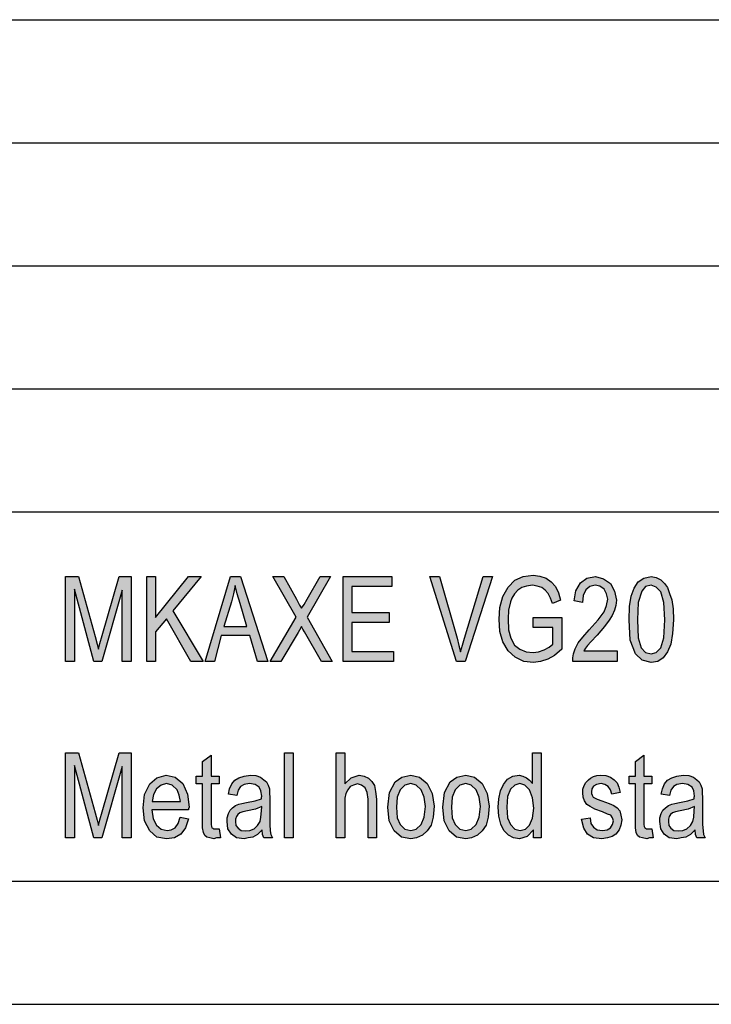
# Model space of a CAD drawing. Units: millimetres. Extents: x -148 to 62, y -27 to 270.
# Drawn here: x -96 to -68, y -27 to 13 of the extents above; entities that cross this region are included whole.
import ezdxf

# ---------------------------------------------------------------- set-up
doc = ezdxf.new("R2010")
doc.units = ezdxf.units.MM
doc.layers.add('1', color=7, linetype='Continuous')

# ---------------------------------------------------------------- blocks, each defined once
blk = doc.blocks.new('_formato_A4', base_point=(-43, 121.773))
at = {"layer": '1', "linetype": 'Continuous'}
for points in [[(-94.362, -12.796), (-94.362, -9.351), (-93.829, -9.351), (-93.158, -11.79), (-93.072, -12.09), (-93.021, -12.303), (-92.969, -12.068), (-92.866, -11.747), (-92.178, -9.351), (-91.696, -9.351), (-91.696, -12.796), (-92.058, -12.796), (-92.058, -9.907), (-92.883, -12.796), (-93.21, -12.796), (-94.001, -9.865), (-94.001, -12.796)], [(-91.06, -12.796), (-91.06, -9.351), (-90.699, -9.351), (-90.699, -11.02), (-89.357, -9.351), (-88.841, -9.351), (-89.994, -10.742), (-88.772, -12.796), (-89.271, -12.796), (-90.252, -11.063), (-90.699, -11.598), (-90.699, -12.796)], [(-86.038, -12.796), (-84.988, -10.999), (-85.934, -9.351), (-85.487, -9.351), (-84.971, -10.271), (-84.851, -10.506), (-84.765, -10.635), (-84.662, -10.485), (-84.541, -10.271), (-84.008, -9.351), (-83.595, -9.351), (-84.541, -10.999), (-83.526, -12.796), (-83.956, -12.796), (-84.644, -11.598), (-84.713, -11.491), (-84.765, -11.384), (-84.851, -11.533), (-84.902, -11.619), (-85.608, -12.796)], [(-83.079, -12.796), (-83.079, -9.351), (-81.101, -9.351), (-81.101, -9.758), (-82.718, -9.758), (-82.718, -10.806), (-81.204, -10.806), (-81.204, -11.212), (-82.718, -11.212), (-82.718, -12.389), (-81.032, -12.389), (-81.032, -12.796)], [(-78.47, -12.796), (-79.553, -9.351), (-79.158, -9.351), (-78.435, -11.854), (-78.366, -12.154), (-78.298, -12.41), (-78.229, -12.132), (-78.143, -11.854), (-77.386, -9.351), (-77.008, -9.351), (-78.108, -12.796)], [(-75.356, -11.426), (-75.356, -11.02), (-74.187, -11.02), (-74.187, -12.303), (-74.479, -12.56), (-74.754, -12.71), (-75.047, -12.796), (-75.339, -12.838), (-75.735, -12.796), (-76.079, -12.624), (-76.371, -12.368), (-76.578, -12.004), (-76.698, -11.576), (-76.732, -11.084), (-76.698, -10.613), (-76.578, -10.164), (-76.371, -9.779), (-76.096, -9.501), (-75.752, -9.351), (-75.356, -9.287), (-75.081, -9.33), (-74.823, -9.415), (-74.617, -9.565), (-74.445, -9.758), (-74.324, -10.014), (-74.238, -10.314), (-74.565, -10.442), (-74.651, -10.228), (-74.737, -10.036), (-74.858, -9.907), (-74.995, -9.8), (-75.184, -9.736), (-75.374, -9.694), (-75.614, -9.736), (-75.804, -9.8), (-75.976, -9.907), (-76.113, -10.057), (-76.216, -10.228), (-76.268, -10.378), (-76.354, -10.72), (-76.371, -11.063), (-76.354, -11.512), (-76.251, -11.854), (-76.113, -12.132), (-75.89, -12.303), (-75.632, -12.41), (-75.356, -12.432), (-75.133, -12.41), (-74.909, -12.325), (-74.703, -12.218), (-74.548, -12.09), (-74.548, -11.426)], [(-71.934, -12.368), (-71.934, -12.796), (-73.74, -12.796), (-73.74, -12.646), (-73.705, -12.496), (-73.636, -12.282), (-73.516, -12.047), (-73.327, -11.811), (-73.069, -11.512), (-72.708, -11.105), (-72.467, -10.785), (-72.364, -10.528), (-72.312, -10.271), (-72.364, -10.057), (-72.467, -9.865), (-72.639, -9.736), (-72.828, -9.694), (-73.052, -9.758), (-73.206, -9.886), (-73.31, -10.121), (-73.344, -10.4), (-73.688, -10.335), (-73.619, -9.929), (-73.43, -9.608), (-73.172, -9.415), (-72.811, -9.351), (-72.484, -9.437), (-72.209, -9.629), (-72.037, -9.95), (-71.968, -10.314), (-71.985, -10.528), (-72.037, -10.72), (-72.14, -10.934), (-72.26, -11.127), (-72.45, -11.384), (-72.742, -11.726), (-73, -12.004), (-73.138, -12.154), (-73.224, -12.261), (-73.292, -12.368)], [(-94.362, -19.959), (-94.362, -16.515), (-93.829, -16.515), (-93.158, -18.954), (-93.072, -19.253), (-93.021, -19.467), (-92.969, -19.232), (-92.866, -18.911), (-92.178, -16.515), (-91.696, -16.515), (-91.696, -19.959), (-92.058, -19.959), (-92.058, -17.071), (-92.883, -19.959), (-93.21, -19.959), (-94.001, -17.028), (-94.001, -19.959)], [(-88.119, -19.596), (-88.067, -19.959), (-88.222, -19.959), (-88.325, -20.002), (-88.497, -19.959), (-88.618, -19.938), (-88.704, -19.874), (-88.755, -19.745), (-88.79, -19.553), (-88.79, -19.232), (-88.79, -17.777), (-89.048, -17.777), (-89.048, -17.456), (-88.79, -17.456), (-88.79, -16.857), (-88.446, -16.601), (-88.446, -17.456), (-88.119, -17.456), (-88.119, -17.777), (-88.446, -17.777), (-88.446, -19.253), (-88.446, -19.424), (-88.428, -19.51), (-88.411, -19.553), (-88.377, -19.574), (-88.342, -19.596), (-88.274, -19.596), (-88.222, -19.596)], [(-85.453, -19.959), (-85.453, -16.515), (-85.109, -16.515), (-85.109, -19.959)], [(-83.354, -19.959), (-83.354, -16.515), (-83.01, -16.515), (-83.01, -17.777), (-82.752, -17.521), (-82.426, -17.414), (-82.219, -17.456), (-82.047, -17.542), (-81.91, -17.67), (-81.806, -17.841), (-81.755, -18.077), (-81.72, -18.398), (-81.72, -19.959), (-82.064, -19.959), (-82.064, -18.398), (-82.099, -18.12), (-82.185, -17.927), (-82.322, -17.82), (-82.494, -17.777), (-82.649, -17.82), (-82.787, -17.884), (-82.89, -18.013), (-82.959, -18.162), (-83.01, -18.355), (-83.01, -18.612), (-83.01, -19.959)], [(-70.523, -19.596), (-70.472, -19.959), (-70.626, -19.959), (-70.73, -20.002), (-70.902, -19.959), (-71.022, -19.938), (-71.108, -19.874), (-71.16, -19.745), (-71.194, -19.553), (-71.194, -19.232), (-71.194, -17.777), (-71.452, -17.777), (-71.452, -17.456), (-71.194, -17.456), (-71.194, -16.857), (-70.85, -16.601), (-70.85, -17.456), (-70.523, -17.456), (-70.523, -17.777), (-70.85, -17.777), (-70.85, -19.253), (-70.85, -19.424), (-70.833, -19.51), (-70.816, -19.553), (-70.781, -19.574), (-70.747, -19.596), (-70.678, -19.596), (-70.626, -19.596)], [(-73.378, -19.211), (-73.034, -19.146), (-73, -19.382), (-72.897, -19.531), (-72.742, -19.638), (-72.536, -19.66), (-72.346, -19.638), (-72.209, -19.553), (-72.123, -19.424), (-72.088, -19.275), (-72.123, -19.146), (-72.192, -19.039), (-72.329, -18.997), (-72.536, -18.911), (-72.845, -18.804), (-73.034, -18.697), (-73.172, -18.612), (-73.258, -18.462), (-73.31, -18.312), (-73.327, -18.141), (-73.327, -17.991), (-73.275, -17.841), (-73.206, -17.713), (-73.103, -17.606), (-73.017, -17.542), (-72.897, -17.478), (-72.759, -17.435), (-72.604, -17.414), (-72.398, -17.435), (-72.209, -17.499), (-72.054, -17.606), (-71.934, -17.734), (-71.865, -17.906), (-71.813, -18.12), (-72.157, -18.184), (-72.209, -18.013), (-72.295, -17.884), (-72.432, -17.799), (-72.587, -17.756), (-72.776, -17.799), (-72.897, -17.863), (-72.966, -17.97), (-72.983, -18.098), (-72.983, -18.162), (-72.948, -18.226), (-72.914, -18.312), (-72.828, -18.355), (-72.742, -18.398), (-72.553, -18.462), (-72.26, -18.569), (-72.071, -18.654), (-71.934, -18.74), (-71.83, -18.868), (-71.779, -19.039), (-71.744, -19.232), (-71.779, -19.446), (-71.848, -19.638), (-71.985, -19.81), (-72.14, -19.917), (-72.329, -19.959), (-72.553, -20.002), (-72.897, -19.959), (-73.138, -19.81), (-73.292, -19.574)]]:
    blk.add_hatch(color=7, dxfattribs=at).paths.add_polyline_path(points)
h = blk.add_hatch(color=7, dxfattribs=at)
h.paths.add_polyline_path([(-88.686, -12.796), (-87.654, -9.351), (-87.242, -9.351), (-86.141, -12.796), (-86.554, -12.796), (-86.863, -11.747), (-88.033, -11.747), (-88.308, -12.796)])
h.paths.add_polyline_path([(-87.93, -11.384), (-86.984, -11.384), (-87.259, -10.442), (-87.379, -10.057), (-87.465, -9.715), (-87.534, -10.057), (-87.62, -10.378)], flags=16)
h = blk.add_hatch(color=7, dxfattribs=at)
h.paths.add_polyline_path([(-71.452, -11.105), (-71.435, -10.571), (-71.366, -10.143), (-71.246, -9.822), (-71.074, -9.565), (-70.85, -9.415), (-70.558, -9.351), (-70.351, -9.394), (-70.162, -9.48), (-70.007, -9.629), (-69.887, -9.8), (-69.801, -10.036), (-69.715, -10.293), (-69.663, -10.656), (-69.646, -11.105), (-69.68, -11.662), (-69.749, -12.09), (-69.887, -12.41), (-70.059, -12.646), (-70.282, -12.796), (-70.558, -12.838), (-70.919, -12.753), (-71.194, -12.496), (-71.4, -11.94)])
h.paths.add_polyline_path([(-71.108, -11.105), (-71.074, -11.833), (-70.953, -12.239), (-70.781, -12.432), (-70.558, -12.496), (-70.351, -12.432), (-70.162, -12.239), (-70.042, -11.833), (-69.99, -11.105), (-70.042, -10.4), (-70.162, -9.972), (-70.351, -9.779), (-70.558, -9.694), (-70.781, -9.758), (-70.936, -9.95), (-71.074, -10.4)], flags=16)
h = blk.add_hatch(color=7, dxfattribs=at)
h.paths.add_polyline_path([(-75.339, -19.959), (-75.339, -19.638), (-75.597, -19.917), (-75.907, -20.002), (-76.148, -19.959), (-76.354, -19.852), (-76.543, -19.66), (-76.664, -19.403), (-76.75, -19.082), (-76.767, -18.719), (-76.75, -18.376), (-76.681, -18.055), (-76.56, -17.799), (-76.388, -17.585), (-76.182, -17.456), (-75.924, -17.414), (-75.769, -17.456), (-75.614, -17.521), (-75.494, -17.627), (-75.374, -17.756), (-75.374, -16.515), (-75.03, -16.515), (-75.03, -19.959)])
h.paths.add_polyline_path([(-76.423, -18.719), (-76.388, -19.146), (-76.268, -19.424), (-76.096, -19.617), (-75.872, -19.66), (-75.666, -19.617), (-75.494, -19.446), (-75.374, -19.168), (-75.322, -18.761), (-75.374, -18.333), (-75.494, -18.013), (-75.683, -17.82), (-75.89, -17.756), (-76.096, -17.82), (-76.268, -17.991), (-76.388, -18.291)], flags=16)
h = blk.add_hatch(color=7, dxfattribs=at)
h.paths.add_polyline_path([(-89.701, -19.125), (-89.357, -19.189), (-89.478, -19.553), (-89.667, -19.81), (-89.925, -19.959), (-90.252, -20.002), (-90.647, -19.938), (-90.94, -19.681), (-91.146, -19.275), (-91.198, -18.74), (-91.146, -18.205), (-90.94, -17.777), (-90.647, -17.521), (-90.269, -17.414), (-89.908, -17.499), (-89.598, -17.756), (-89.409, -18.184), (-89.34, -18.719), (-89.357, -18.783), (-89.357, -18.825), (-90.854, -18.825), (-90.802, -19.189), (-90.664, -19.446), (-90.475, -19.617), (-90.234, -19.66), (-90.062, -19.638), (-89.908, -19.553), (-89.787, -19.382)])
h.paths.add_polyline_path([(-90.836, -18.483), (-89.684, -18.483), (-89.736, -18.226), (-89.822, -18.013), (-90.028, -17.82), (-90.252, -17.756), (-90.475, -17.82), (-90.664, -17.97), (-90.785, -18.205)], flags=16)
h = blk.add_hatch(color=7, dxfattribs=at)
h.paths.add_polyline_path([(-86.364, -19.638), (-86.554, -19.831), (-86.743, -19.938), (-86.932, -19.959), (-87.104, -20.002), (-87.414, -19.959), (-87.62, -19.81), (-87.758, -19.596), (-87.792, -19.296), (-87.792, -19.146), (-87.74, -18.975), (-87.672, -18.847), (-87.568, -18.74), (-87.448, -18.654), (-87.31, -18.59), (-87.19, -18.569), (-87.001, -18.526), (-86.657, -18.462), (-86.399, -18.376), (-86.399, -18.312), (-86.382, -18.269), (-86.416, -18.055), (-86.485, -17.906), (-86.657, -17.799), (-86.88, -17.756), (-87.104, -17.799), (-87.242, -17.884), (-87.345, -18.034), (-87.396, -18.248), (-87.74, -18.184), (-87.689, -17.97), (-87.603, -17.777), (-87.482, -17.627), (-87.31, -17.521), (-87.104, -17.456), (-86.846, -17.414), (-86.622, -17.435), (-86.433, -17.499), (-86.296, -17.606), (-86.192, -17.692), (-86.124, -17.82), (-86.072, -17.97), (-86.072, -18.12), (-86.055, -18.355), (-86.055, -18.932), (-86.055, -19.424), (-86.038, -19.681), (-86.02, -19.831), (-85.952, -19.959), (-86.296, -19.959), (-86.347, -19.831)])
h.paths.add_polyline_path([(-86.382, -18.697), (-86.64, -18.804), (-86.966, -18.868), (-87.156, -18.911), (-87.276, -18.954), (-87.362, -19.018), (-87.414, -19.104), (-87.448, -19.211), (-87.448, -19.296), (-87.431, -19.467), (-87.345, -19.574), (-87.224, -19.66), (-87.035, -19.681), (-86.863, -19.66), (-86.691, -19.596), (-86.554, -19.467), (-86.45, -19.296), (-86.416, -19.125), (-86.399, -18.868)], flags=16)
h = blk.add_hatch(color=7, dxfattribs=at)
h.paths.add_polyline_path([(-81.256, -18.719), (-81.187, -18.12), (-80.964, -17.692), (-80.688, -17.499), (-80.327, -17.414), (-79.966, -17.499), (-79.656, -17.756), (-79.45, -18.162), (-79.381, -18.676), (-79.416, -19.125), (-79.502, -19.446), (-79.656, -19.681), (-79.846, -19.852), (-80.086, -19.959), (-80.327, -20.002), (-80.706, -19.938), (-80.998, -19.681), (-81.204, -19.275)])
h.paths.add_polyline_path([(-80.912, -18.719), (-80.878, -19.146), (-80.757, -19.424), (-80.568, -19.617), (-80.327, -19.66), (-80.104, -19.617), (-79.897, -19.424), (-79.777, -19.125), (-79.725, -18.697), (-79.777, -18.312), (-79.897, -18.013), (-80.104, -17.82), (-80.327, -17.756), (-80.568, -17.82), (-80.757, -18.013), (-80.878, -18.312)], flags=16)
h = blk.add_hatch(color=7, dxfattribs=at)
h.paths.add_polyline_path([(-79.02, -18.719), (-78.951, -18.12), (-78.728, -17.692), (-78.452, -17.499), (-78.091, -17.414), (-77.73, -17.499), (-77.42, -17.756), (-77.214, -18.162), (-77.145, -18.676), (-77.18, -19.125), (-77.266, -19.446), (-77.42, -19.681), (-77.61, -19.852), (-77.85, -19.959), (-78.091, -20.002), (-78.47, -19.938), (-78.762, -19.681), (-78.968, -19.275)])
h.paths.add_polyline_path([(-78.676, -18.719), (-78.642, -19.146), (-78.521, -19.424), (-78.332, -19.617), (-78.091, -19.66), (-77.868, -19.617), (-77.661, -19.424), (-77.541, -19.125), (-77.489, -18.697), (-77.541, -18.312), (-77.661, -18.013), (-77.868, -17.82), (-78.091, -17.756), (-78.332, -17.82), (-78.521, -18.013), (-78.642, -18.312)], flags=16)
h = blk.add_hatch(color=7, dxfattribs=at)
h.paths.add_polyline_path([(-68.769, -19.638), (-68.958, -19.831), (-69.147, -19.938), (-69.336, -19.959), (-69.508, -20.002), (-69.818, -19.959), (-70.024, -19.81), (-70.162, -19.596), (-70.196, -19.296), (-70.196, -19.146), (-70.145, -18.975), (-70.076, -18.847), (-69.973, -18.74), (-69.852, -18.654), (-69.715, -18.59), (-69.594, -18.569), (-69.405, -18.526), (-69.061, -18.462), (-68.803, -18.376), (-68.803, -18.312), (-68.786, -18.269), (-68.82, -18.055), (-68.889, -17.906), (-69.061, -17.799), (-69.285, -17.756), (-69.508, -17.799), (-69.646, -17.884), (-69.749, -18.034), (-69.801, -18.248), (-70.145, -18.184), (-70.093, -17.97), (-70.007, -17.777), (-69.887, -17.627), (-69.715, -17.521), (-69.508, -17.456), (-69.25, -17.414), (-69.027, -17.435), (-68.838, -17.499), (-68.7, -17.606), (-68.597, -17.692), (-68.528, -17.82), (-68.476, -17.97), (-68.476, -18.12), (-68.459, -18.355), (-68.459, -18.932), (-68.459, -19.424), (-68.442, -19.681), (-68.425, -19.831), (-68.356, -19.959), (-68.7, -19.959), (-68.752, -19.831)])
h.paths.add_polyline_path([(-68.786, -18.697), (-69.044, -18.804), (-69.371, -18.868), (-69.56, -18.911), (-69.68, -18.954), (-69.766, -19.018), (-69.818, -19.104), (-69.852, -19.211), (-69.852, -19.296), (-69.835, -19.467), (-69.749, -19.574), (-69.629, -19.66), (-69.44, -19.681), (-69.268, -19.66), (-69.096, -19.596), (-68.958, -19.467), (-68.855, -19.296), (-68.82, -19.125), (-68.803, -18.868)], flags=16)
at = {"layer": '1', "color": 7, "linetype": 'Continuous'}
for p, q in [((-127, 13.273), (57, 13.273)), ((-127, 8.273), (57, 8.273)), ((-127, 3.273), (57, 3.273)), ((-127, -1.727), (57, -1.727)), ((-127, -6.727), (57, -6.727)), ((-94.362, -9.351), (-93.829, -9.351)), ((-94.362, -12.796), (-94.362, -9.351)), ((-93.829, -9.351), (-93.158, -11.79)), ((-92.866, -11.747), (-92.178, -9.351)), ((-92.178, -9.351), (-91.696, -9.351)), ((-91.696, -9.351), (-91.696, -12.796)), ((-91.06, -9.351), (-90.699, -9.351)), ((-91.06, -12.796), (-91.06, -9.351)), ((-90.699, -11.02), (-89.357, -9.351)), ((-90.699, -9.351), (-90.699, -11.02)), ((-88.841, -9.351), (-89.994, -10.742)), ((-89.357, -9.351), (-88.841, -9.351)), ((-88.686, -12.796), (-87.654, -9.351)), ((-87.654, -9.351), (-87.242, -9.351)), ((-87.242, -9.351), (-86.141, -12.796)), ((-85.934, -9.351), (-85.487, -9.351)), ((-84.988, -10.999), (-85.934, -9.351)), ((-85.487, -9.351), (-84.971, -10.271)), ((-83.595, -9.351), (-84.541, -10.999)), ((-84.541, -10.271), (-84.008, -9.351)), ((-84.008, -9.351), (-83.595, -9.351)), ((-83.079, -9.351), (-81.101, -9.351)), ((-83.079, -12.796), (-83.079, -9.351)), ((-81.101, -9.351), (-81.101, -9.758)), ((-79.553, -9.351), (-79.158, -9.351)), ((-78.47, -12.796), (-79.553, -9.351)), ((-79.158, -9.351), (-78.435, -11.854)), ((-78.143, -11.854), (-77.386, -9.351)), ((-77.008, -9.351), (-78.108, -12.796)), ((-77.386, -9.351), (-77.008, -9.351)), ((-76.371, -9.779), (-76.096, -9.501)), ((-76.096, -9.501), (-75.752, -9.351)), ((-75.752, -9.351), (-75.356, -9.287)), ((-75.356, -9.287), (-75.081, -9.33)), ((-75.081, -9.33), (-74.823, -9.415)), ((-74.823, -9.415), (-74.617, -9.565)), ((-74.617, -9.565), (-74.445, -9.758)), ((-73.43, -9.608), (-73.172, -9.415)), ((-73.172, -9.415), (-72.811, -9.351)), ((-72.811, -9.351), (-72.484, -9.437)), ((-72.484, -9.437), (-72.209, -9.629)), ((-71.246, -9.822), (-71.074, -9.565)), ((-71.074, -9.565), (-70.85, -9.415)), ((-70.85, -9.415), (-70.558, -9.351)), ((-70.558, -9.351), (-70.351, -9.394)), ((-70.351, -9.394), (-70.162, -9.48)), ((-70.162, -9.48), (-70.007, -9.629)), ((-94.001, -9.865), (-94.001, -12.796)), ((-93.21, -12.796), (-94.001, -9.865)), ((-92.058, -9.907), (-92.883, -12.796)), ((-92.058, -12.796), (-92.058, -9.907)), ((-87.465, -9.715), (-87.534, -10.057)), ((-87.379, -10.057), (-87.465, -9.715)), ((-82.718, -9.758), (-82.718, -10.806)), ((-81.101, -9.758), (-82.718, -9.758)), ((-76.578, -10.164), (-76.371, -9.779)), ((-75.976, -9.907), (-76.113, -10.057)), ((-75.804, -9.8), (-75.976, -9.907)), ((-75.614, -9.736), (-75.804, -9.8)), ((-75.374, -9.694), (-75.614, -9.736)), ((-75.184, -9.736), (-75.374, -9.694)), ((-74.995, -9.8), (-75.184, -9.736)), ((-74.858, -9.907), (-74.995, -9.8)), ((-74.737, -10.036), (-74.858, -9.907)), ((-74.445, -9.758), (-74.324, -10.014)), ((-73.688, -10.335), (-73.619, -9.929)), ((-73.619, -9.929), (-73.43, -9.608)), ((-73.206, -9.886), (-73.31, -10.121)), ((-73.052, -9.758), (-73.206, -9.886)), ((-72.828, -9.694), (-73.052, -9.758)), ((-72.639, -9.736), (-72.828, -9.694)), ((-72.467, -9.865), (-72.639, -9.736)), ((-72.364, -10.057), (-72.467, -9.865)), ((-72.209, -9.629), (-72.037, -9.95)), ((-72.037, -9.95), (-71.968, -10.314)), ((-71.366, -10.143), (-71.246, -9.822)), ((-70.936, -9.95), (-71.074, -10.4)), ((-70.781, -9.758), (-70.936, -9.95)), ((-70.558, -9.694), (-70.781, -9.758)), ((-70.351, -9.779), (-70.558, -9.694)), ((-70.162, -9.972), (-70.351, -9.779)), ((-70.042, -10.4), (-70.162, -9.972)), ((-70.007, -9.629), (-69.887, -9.8)), ((-69.887, -9.8), (-69.801, -10.036)), ((-87.62, -10.378), (-87.93, -11.384)), ((-87.534, -10.057), (-87.62, -10.378)), ((-87.259, -10.442), (-87.379, -10.057)), ((-84.971, -10.271), (-84.851, -10.506)), ((-84.662, -10.485), (-84.541, -10.271)), ((-76.698, -10.613), (-76.578, -10.164)), ((-76.268, -10.378), (-76.354, -10.72)), ((-76.216, -10.228), (-76.268, -10.378)), ((-76.113, -10.057), (-76.216, -10.228)), ((-74.651, -10.228), (-74.737, -10.036)), ((-74.565, -10.442), (-74.651, -10.228)), ((-74.238, -10.314), (-74.565, -10.442)), ((-74.324, -10.014), (-74.238, -10.314)), ((-73.344, -10.4), (-73.688, -10.335)), ((-73.31, -10.121), (-73.344, -10.4)), ((-72.312, -10.271), (-72.364, -10.057)), ((-72.364, -10.528), (-72.312, -10.271)), ((-71.968, -10.314), (-71.985, -10.528)), ((-71.435, -10.571), (-71.366, -10.143)), ((-71.074, -10.4), (-71.108, -11.105)), ((-69.99, -11.105), (-70.042, -10.4)), ((-69.801, -10.036), (-69.715, -10.293)), ((-69.715, -10.293), (-69.663, -10.656)), ((-89.994, -10.742), (-88.772, -12.796)), ((-86.984, -11.384), (-87.259, -10.442)), ((-84.851, -10.506), (-84.765, -10.635)), ((-84.765, -10.635), (-84.662, -10.485)), ((-76.732, -11.084), (-76.698, -10.613)), ((-76.354, -10.72), (-76.371, -11.063)), ((-72.708, -11.105), (-72.467, -10.785)), ((-72.467, -10.785), (-72.364, -10.528)), ((-72.037, -10.72), (-72.14, -10.934)), ((-71.985, -10.528), (-72.037, -10.72)), ((-71.452, -11.105), (-71.435, -10.571)), ((-69.663, -10.656), (-69.646, -11.105)), ((-90.252, -11.063), (-90.699, -11.598)), ((-89.271, -12.796), (-90.252, -11.063)), ((-86.038, -12.796), (-84.988, -10.999)), ((-84.541, -10.999), (-83.526, -12.796)), ((-82.718, -10.806), (-81.204, -10.806)), ((-81.204, -10.806), (-81.204, -11.212)), ((-76.698, -11.576), (-76.732, -11.084)), ((-76.371, -11.063), (-76.354, -11.512)), ((-75.356, -11.02), (-74.187, -11.02)), ((-75.356, -11.426), (-75.356, -11.02)), ((-74.187, -11.02), (-74.187, -12.303)), ((-73.069, -11.512), (-72.708, -11.105)), ((-72.26, -11.127), (-72.45, -11.384)), ((-72.14, -10.934), (-72.26, -11.127)), ((-71.4, -11.94), (-71.452, -11.105)), ((-71.108, -11.105), (-71.074, -11.833)), ((-70.042, -11.833), (-69.99, -11.105)), ((-69.646, -11.105), (-69.68, -11.662)), ((-90.699, -11.598), (-90.699, -12.796)), ((-87.93, -11.384), (-86.984, -11.384)), ((-84.851, -11.533), (-84.902, -11.619)), ((-84.765, -11.384), (-84.851, -11.533)), ((-84.713, -11.491), (-84.765, -11.384)), ((-84.644, -11.598), (-84.713, -11.491)), ((-83.956, -12.796), (-84.644, -11.598)), ((-82.718, -11.212), (-82.718, -12.389)), ((-81.204, -11.212), (-82.718, -11.212)), ((-76.578, -12.004), (-76.698, -11.576)), ((-76.354, -11.512), (-76.251, -11.854)), ((-74.548, -11.426), (-75.356, -11.426)), ((-74.548, -12.09), (-74.548, -11.426)), ((-73.327, -11.811), (-73.069, -11.512)), ((-72.45, -11.384), (-72.742, -11.726)), ((-93.158, -11.79), (-93.072, -12.09)), ((-92.969, -12.068), (-92.866, -11.747)), ((-88.033, -11.747), (-88.308, -12.796)), ((-86.863, -11.747), (-88.033, -11.747)), ((-86.554, -12.796), (-86.863, -11.747)), ((-84.902, -11.619), (-85.608, -12.796)), ((-78.435, -11.854), (-78.366, -12.154)), ((-78.229, -12.132), (-78.143, -11.854)), ((-76.251, -11.854), (-76.113, -12.132)), ((-73.516, -12.047), (-73.327, -11.811)), ((-72.742, -11.726), (-73, -12.004)), ((-71.194, -12.496), (-71.4, -11.94)), ((-71.074, -11.833), (-70.953, -12.239)), ((-70.162, -12.239), (-70.042, -11.833)), ((-69.68, -11.662), (-69.749, -12.09)), ((-93.072, -12.09), (-93.021, -12.303)), ((-93.021, -12.303), (-92.969, -12.068)), ((-82.718, -12.389), (-81.032, -12.389)), ((-81.032, -12.389), (-81.032, -12.796)), ((-78.366, -12.154), (-78.298, -12.41)), ((-78.298, -12.41), (-78.229, -12.132)), ((-76.371, -12.368), (-76.578, -12.004)), ((-76.079, -12.624), (-76.371, -12.368)), ((-76.113, -12.132), (-75.89, -12.303)), ((-75.89, -12.303), (-75.632, -12.41)), ((-75.133, -12.41), (-74.909, -12.325)), ((-74.909, -12.325), (-74.703, -12.218)), ((-74.703, -12.218), (-74.548, -12.09)), ((-74.187, -12.303), (-74.479, -12.56)), ((-73.705, -12.496), (-73.636, -12.282)), ((-73.636, -12.282), (-73.516, -12.047)), ((-73.224, -12.261), (-73.292, -12.368)), ((-73.292, -12.368), (-71.934, -12.368)), ((-73.138, -12.154), (-73.224, -12.261)), ((-73, -12.004), (-73.138, -12.154)), ((-71.934, -12.368), (-71.934, -12.796)), ((-70.953, -12.239), (-70.781, -12.432)), ((-70.351, -12.432), (-70.162, -12.239)), ((-69.749, -12.09), (-69.887, -12.41)), ((-94.001, -12.796), (-94.362, -12.796)), ((-92.883, -12.796), (-93.21, -12.796)), ((-91.696, -12.796), (-92.058, -12.796)), ((-90.699, -12.796), (-91.06, -12.796)), ((-88.772, -12.796), (-89.271, -12.796)), ((-88.308, -12.796), (-88.686, -12.796)), ((-86.141, -12.796), (-86.554, -12.796)), ((-85.608, -12.796), (-86.038, -12.796)), ((-83.526, -12.796), (-83.956, -12.796)), ((-81.032, -12.796), (-83.079, -12.796)), ((-78.108, -12.796), (-78.47, -12.796)), ((-75.735, -12.796), (-76.079, -12.624)), ((-75.339, -12.838), (-75.735, -12.796)), ((-75.632, -12.41), (-75.356, -12.432)), ((-75.356, -12.432), (-75.133, -12.41)), ((-75.047, -12.796), (-75.339, -12.838)), ((-74.754, -12.71), (-75.047, -12.796)), ((-74.479, -12.56), (-74.754, -12.71)), ((-73.74, -12.646), (-73.705, -12.496)), ((-73.74, -12.796), (-73.74, -12.646)), ((-71.934, -12.796), (-73.74, -12.796)), ((-70.919, -12.753), (-71.194, -12.496)), ((-70.558, -12.838), (-70.919, -12.753)), ((-70.781, -12.432), (-70.558, -12.496)), ((-70.558, -12.496), (-70.351, -12.432)), ((-70.282, -12.796), (-70.558, -12.838)), ((-70.059, -12.646), (-70.282, -12.796)), ((-69.887, -12.41), (-70.059, -12.646)), ((-94.362, -16.515), (-93.829, -16.515)), ((-94.362, -19.959), (-94.362, -16.515)), ((-93.829, -16.515), (-93.158, -18.954)), ((-92.866, -18.911), (-92.178, -16.515)), ((-92.178, -16.515), (-91.696, -16.515)), ((-91.696, -16.515), (-91.696, -19.959)), ((-88.79, -16.857), (-88.446, -16.601)), ((-88.446, -16.601), (-88.446, -17.456)), ((-85.453, -16.515), (-85.109, -16.515)), ((-85.453, -19.959), (-85.453, -16.515)), ((-85.109, -16.515), (-85.109, -19.959)), ((-83.354, -16.515), (-83.01, -16.515)), ((-83.354, -19.959), (-83.354, -16.515)), ((-83.01, -16.515), (-83.01, -17.777)), ((-75.374, -16.515), (-75.03, -16.515)), ((-75.374, -17.756), (-75.374, -16.515)), ((-75.03, -16.515), (-75.03, -19.959)), ((-71.194, -16.857), (-70.85, -16.601)), ((-70.85, -16.601), (-70.85, -17.456)), ((-94.001, -17.028), (-94.001, -19.959)), ((-93.21, -19.959), (-94.001, -17.028)), ((-92.058, -17.071), (-92.883, -19.959)), ((-92.058, -19.959), (-92.058, -17.071)), ((-88.79, -17.456), (-88.79, -16.857)), ((-71.194, -17.456), (-71.194, -16.857)), ((-90.94, -17.777), (-90.647, -17.521)), ((-90.647, -17.521), (-90.269, -17.414)), ((-90.269, -17.414), (-89.908, -17.499)), ((-89.908, -17.499), (-89.598, -17.756)), ((-89.048, -17.456), (-88.79, -17.456)), ((-89.048, -17.777), (-89.048, -17.456)), ((-88.446, -17.456), (-88.119, -17.456)), ((-88.119, -17.456), (-88.119, -17.777)), ((-87.482, -17.627), (-87.31, -17.521)), ((-87.31, -17.521), (-87.104, -17.456)), ((-87.104, -17.456), (-86.846, -17.414)), ((-86.846, -17.414), (-86.622, -17.435)), ((-86.622, -17.435), (-86.433, -17.499)), ((-86.433, -17.499), (-86.296, -17.606)), ((-83.01, -17.777), (-82.752, -17.521)), ((-82.752, -17.521), (-82.426, -17.414)), ((-82.426, -17.414), (-82.219, -17.456)), ((-82.219, -17.456), (-82.047, -17.542)), ((-82.047, -17.542), (-81.91, -17.67)), ((-80.964, -17.692), (-80.688, -17.499)), ((-80.688, -17.499), (-80.327, -17.414)), ((-80.327, -17.414), (-79.966, -17.499)), ((-79.966, -17.499), (-79.656, -17.756)), ((-78.728, -17.692), (-78.452, -17.499)), ((-78.452, -17.499), (-78.091, -17.414)), ((-78.091, -17.414), (-77.73, -17.499)), ((-77.73, -17.499), (-77.42, -17.756)), ((-76.56, -17.799), (-76.388, -17.585)), ((-76.388, -17.585), (-76.182, -17.456)), ((-76.182, -17.456), (-75.924, -17.414)), ((-75.924, -17.414), (-75.769, -17.456)), ((-75.769, -17.456), (-75.614, -17.521)), ((-75.614, -17.521), (-75.494, -17.627)), ((-73.103, -17.606), (-73.017, -17.542)), ((-73.017, -17.542), (-72.897, -17.478)), ((-72.897, -17.478), (-72.759, -17.435)), ((-72.759, -17.435), (-72.604, -17.414)), ((-72.604, -17.414), (-72.398, -17.435)), ((-72.398, -17.435), (-72.209, -17.499)), ((-72.209, -17.499), (-72.054, -17.606)), ((-71.452, -17.456), (-71.194, -17.456)), ((-71.452, -17.777), (-71.452, -17.456)), ((-70.85, -17.456), (-70.523, -17.456)), ((-70.523, -17.456), (-70.523, -17.777)), ((-69.887, -17.627), (-69.715, -17.521)), ((-69.715, -17.521), (-69.508, -17.456)), ((-69.508, -17.456), (-69.25, -17.414)), ((-69.25, -17.414), (-69.027, -17.435)), ((-69.027, -17.435), (-68.838, -17.499)), ((-68.838, -17.499), (-68.7, -17.606)), ((-91.146, -18.205), (-90.94, -17.777)), ((-90.664, -17.97), (-90.785, -18.205)), ((-90.475, -17.82), (-90.664, -17.97)), ((-90.252, -17.756), (-90.475, -17.82)), ((-90.028, -17.82), (-90.252, -17.756)), ((-89.822, -18.013), (-90.028, -17.82)), ((-89.598, -17.756), (-89.409, -18.184)), ((-88.79, -17.777), (-89.048, -17.777)), ((-88.79, -19.232), (-88.79, -17.777)), ((-88.446, -17.777), (-88.446, -19.253)), ((-88.119, -17.777), (-88.446, -17.777)), ((-87.74, -18.184), (-87.689, -17.97)), ((-87.689, -17.97), (-87.603, -17.777)), ((-87.603, -17.777), (-87.482, -17.627)), ((-87.242, -17.884), (-87.345, -18.034)), ((-87.104, -17.799), (-87.242, -17.884)), ((-86.88, -17.756), (-87.104, -17.799)), ((-86.657, -17.799), (-86.88, -17.756)), ((-86.485, -17.906), (-86.657, -17.799)), ((-86.416, -18.055), (-86.485, -17.906)), ((-86.296, -17.606), (-86.192, -17.692)), ((-86.192, -17.692), (-86.124, -17.82)), ((-86.124, -17.82), (-86.072, -17.97)), ((-86.072, -17.97), (-86.072, -18.12)), ((-82.787, -17.884), (-82.89, -18.013)), ((-82.649, -17.82), (-82.787, -17.884)), ((-82.494, -17.777), (-82.649, -17.82)), ((-82.322, -17.82), (-82.494, -17.777)), ((-82.185, -17.927), (-82.322, -17.82)), ((-82.099, -18.12), (-82.185, -17.927)), ((-81.91, -17.67), (-81.806, -17.841)), ((-81.806, -17.841), (-81.755, -18.077)), ((-81.187, -18.12), (-80.964, -17.692)), ((-80.568, -17.82), (-80.757, -18.013)), ((-80.327, -17.756), (-80.568, -17.82)), ((-80.104, -17.82), (-80.327, -17.756)), ((-79.897, -18.013), (-80.104, -17.82)), ((-79.656, -17.756), (-79.45, -18.162)), ((-78.951, -18.12), (-78.728, -17.692)), ((-78.332, -17.82), (-78.521, -18.013)), ((-78.091, -17.756), (-78.332, -17.82)), ((-77.868, -17.82), (-78.091, -17.756)), ((-77.661, -18.013), (-77.868, -17.82)), ((-77.42, -17.756), (-77.214, -18.162)), ((-76.681, -18.055), (-76.56, -17.799)), ((-76.268, -17.991), (-76.388, -18.291)), ((-76.096, -17.82), (-76.268, -17.991)), ((-75.89, -17.756), (-76.096, -17.82)), ((-75.683, -17.82), (-75.89, -17.756)), ((-75.494, -18.013), (-75.683, -17.82)), ((-75.494, -17.627), (-75.374, -17.756)), ((-73.327, -17.991), (-73.275, -17.841)), ((-73.327, -18.141), (-73.327, -17.991)), ((-73.275, -17.841), (-73.206, -17.713)), ((-73.206, -17.713), (-73.103, -17.606)), ((-72.966, -17.97), (-72.983, -18.098)), ((-72.897, -17.863), (-72.966, -17.97)), ((-72.776, -17.799), (-72.897, -17.863)), ((-72.587, -17.756), (-72.776, -17.799)), ((-72.432, -17.799), (-72.587, -17.756)), ((-72.295, -17.884), (-72.432, -17.799)), ((-72.209, -18.013), (-72.295, -17.884)), ((-72.054, -17.606), (-71.934, -17.734)), ((-71.934, -17.734), (-71.865, -17.906)), ((-71.865, -17.906), (-71.813, -18.12)), ((-71.194, -17.777), (-71.452, -17.777)), ((-71.194, -19.232), (-71.194, -17.777)), ((-70.85, -17.777), (-70.85, -19.253)), ((-70.523, -17.777), (-70.85, -17.777)), ((-70.145, -18.184), (-70.093, -17.97)), ((-70.093, -17.97), (-70.007, -17.777)), ((-70.007, -17.777), (-69.887, -17.627)), ((-69.646, -17.884), (-69.749, -18.034)), ((-69.508, -17.799), (-69.646, -17.884)), ((-69.285, -17.756), (-69.508, -17.799)), ((-69.061, -17.799), (-69.285, -17.756)), ((-68.889, -17.906), (-69.061, -17.799)), ((-68.82, -18.055), (-68.889, -17.906)), ((-68.7, -17.606), (-68.597, -17.692)), ((-68.597, -17.692), (-68.528, -17.82)), ((-68.528, -17.82), (-68.476, -17.97)), ((-68.476, -17.97), (-68.476, -18.12)), ((-91.198, -18.74), (-91.146, -18.205)), ((-90.785, -18.205), (-90.836, -18.483)), ((-89.736, -18.226), (-89.822, -18.013)), ((-89.684, -18.483), (-89.736, -18.226)), ((-89.409, -18.184), (-89.34, -18.719)), ((-87.396, -18.248), (-87.74, -18.184)), ((-87.345, -18.034), (-87.396, -18.248)), ((-86.657, -18.462), (-86.399, -18.376)), ((-86.382, -18.269), (-86.416, -18.055)), ((-86.399, -18.312), (-86.382, -18.269)), ((-86.399, -18.376), (-86.399, -18.312)), ((-86.072, -18.12), (-86.055, -18.355)), ((-86.055, -18.355), (-86.055, -18.932)), ((-82.959, -18.162), (-83.01, -18.355)), ((-83.01, -18.355), (-83.01, -18.612)), ((-82.89, -18.013), (-82.959, -18.162)), ((-82.064, -18.398), (-82.099, -18.12)), ((-82.064, -19.959), (-82.064, -18.398)), ((-81.755, -18.077), (-81.72, -18.398)), ((-81.72, -18.398), (-81.72, -19.959)), ((-81.256, -18.719), (-81.187, -18.12)), ((-80.878, -18.312), (-80.912, -18.719)), ((-80.757, -18.013), (-80.878, -18.312)), ((-79.777, -18.312), (-79.897, -18.013)), ((-79.725, -18.697), (-79.777, -18.312)), ((-79.45, -18.162), (-79.381, -18.676)), ((-79.02, -18.719), (-78.951, -18.12)), ((-78.642, -18.312), (-78.676, -18.719)), ((-78.521, -18.013), (-78.642, -18.312)), ((-77.541, -18.312), (-77.661, -18.013)), ((-77.489, -18.697), (-77.541, -18.312)), ((-77.214, -18.162), (-77.145, -18.676)), ((-76.767, -18.719), (-76.75, -18.376)), ((-76.75, -18.376), (-76.681, -18.055)), ((-76.388, -18.291), (-76.423, -18.719)), ((-75.374, -18.333), (-75.494, -18.013)), ((-75.322, -18.761), (-75.374, -18.333)), ((-73.31, -18.312), (-73.327, -18.141)), ((-73.258, -18.462), (-73.31, -18.312)), ((-72.983, -18.098), (-72.983, -18.162)), ((-72.983, -18.162), (-72.948, -18.226)), ((-72.948, -18.226), (-72.914, -18.312)), ((-72.914, -18.312), (-72.828, -18.355)), ((-72.828, -18.355), (-72.742, -18.398)), ((-72.742, -18.398), (-72.553, -18.462)), ((-72.157, -18.184), (-72.209, -18.013)), ((-71.813, -18.12), (-72.157, -18.184)), ((-69.801, -18.248), (-70.145, -18.184)), ((-69.749, -18.034), (-69.801, -18.248)), ((-69.061, -18.462), (-68.803, -18.376)), ((-68.786, -18.269), (-68.82, -18.055)), ((-68.803, -18.312), (-68.786, -18.269)), ((-68.803, -18.376), (-68.803, -18.312)), ((-68.476, -18.12), (-68.459, -18.355)), ((-68.459, -18.355), (-68.459, -18.932)), ((-91.146, -19.275), (-91.198, -18.74)), ((-90.836, -18.483), (-89.684, -18.483)), ((-89.34, -18.719), (-89.357, -18.783)), ((-89.357, -18.783), (-89.357, -18.825)), ((-87.672, -18.847), (-87.568, -18.74)), ((-87.568, -18.74), (-87.448, -18.654)), ((-87.448, -18.654), (-87.31, -18.59)), ((-87.31, -18.59), (-87.19, -18.569)), ((-87.19, -18.569), (-87.001, -18.526)), ((-87.001, -18.526), (-86.657, -18.462)), ((-86.382, -18.697), (-86.64, -18.804)), ((-86.399, -18.868), (-86.382, -18.697)), ((-83.01, -18.612), (-83.01, -19.959)), ((-81.204, -19.275), (-81.256, -18.719)), ((-80.912, -18.719), (-80.878, -19.146)), ((-79.777, -19.125), (-79.725, -18.697)), ((-79.381, -18.676), (-79.416, -19.125)), ((-78.968, -19.275), (-79.02, -18.719)), ((-78.676, -18.719), (-78.642, -19.146)), ((-77.541, -19.125), (-77.489, -18.697)), ((-77.145, -18.676), (-77.18, -19.125)), ((-76.75, -19.082), (-76.767, -18.719)), ((-76.423, -18.719), (-76.388, -19.146)), ((-75.374, -19.168), (-75.322, -18.761)), ((-73.172, -18.612), (-73.258, -18.462)), ((-73.034, -18.697), (-73.172, -18.612)), ((-72.845, -18.804), (-73.034, -18.697)), ((-72.553, -18.462), (-72.26, -18.569)), ((-72.26, -18.569), (-72.071, -18.654)), ((-72.071, -18.654), (-71.934, -18.74)), ((-71.934, -18.74), (-71.83, -18.868)), ((-70.076, -18.847), (-69.973, -18.74)), ((-69.973, -18.74), (-69.852, -18.654)), ((-69.852, -18.654), (-69.715, -18.59)), ((-69.715, -18.59), (-69.594, -18.569)), ((-69.594, -18.569), (-69.405, -18.526)), ((-69.405, -18.526), (-69.061, -18.462)), ((-68.786, -18.697), (-69.044, -18.804)), ((-68.803, -18.868), (-68.786, -18.697)), ((-93.158, -18.954), (-93.072, -19.253)), ((-92.969, -19.232), (-92.866, -18.911)), ((-90.854, -18.825), (-90.802, -19.189)), ((-89.357, -18.825), (-90.854, -18.825)), ((-90.802, -19.189), (-90.664, -19.446)), ((-89.787, -19.382), (-89.701, -19.125)), ((-89.701, -19.125), (-89.357, -19.189)), ((-89.357, -19.189), (-89.478, -19.553)), ((-87.792, -19.146), (-87.74, -18.975)), ((-87.792, -19.296), (-87.792, -19.146)), ((-87.74, -18.975), (-87.672, -18.847)), ((-87.414, -19.104), (-87.448, -19.211)), ((-87.362, -19.018), (-87.414, -19.104)), ((-87.276, -18.954), (-87.362, -19.018)), ((-87.156, -18.911), (-87.276, -18.954)), ((-86.966, -18.868), (-87.156, -18.911)), ((-86.64, -18.804), (-86.966, -18.868)), ((-86.45, -19.296), (-86.416, -19.125)), ((-86.416, -19.125), (-86.399, -18.868)), ((-86.055, -18.932), (-86.055, -19.424)), ((-80.878, -19.146), (-80.757, -19.424)), ((-79.897, -19.424), (-79.777, -19.125)), ((-79.416, -19.125), (-79.502, -19.446)), ((-78.642, -19.146), (-78.521, -19.424)), ((-77.661, -19.424), (-77.541, -19.125)), ((-77.18, -19.125), (-77.266, -19.446)), ((-76.664, -19.403), (-76.75, -19.082)), ((-76.388, -19.146), (-76.268, -19.424)), ((-75.494, -19.446), (-75.374, -19.168)), ((-73.378, -19.211), (-73.034, -19.146)), ((-73.034, -19.146), (-73, -19.382)), ((-72.536, -18.911), (-72.845, -18.804)), ((-72.329, -18.997), (-72.536, -18.911)), ((-72.192, -19.039), (-72.329, -18.997)), ((-72.123, -19.146), (-72.192, -19.039)), ((-72.088, -19.275), (-72.123, -19.146)), ((-71.83, -18.868), (-71.779, -19.039)), ((-71.779, -19.039), (-71.744, -19.232)), ((-70.196, -19.146), (-70.145, -18.975)), ((-70.196, -19.296), (-70.196, -19.146)), ((-70.145, -18.975), (-70.076, -18.847)), ((-69.818, -19.104), (-69.852, -19.211)), ((-69.766, -19.018), (-69.818, -19.104)), ((-69.68, -18.954), (-69.766, -19.018)), ((-69.56, -18.911), (-69.68, -18.954)), ((-69.371, -18.868), (-69.56, -18.911)), ((-69.044, -18.804), (-69.371, -18.868)), ((-68.855, -19.296), (-68.82, -19.125)), ((-68.82, -19.125), (-68.803, -18.868)), ((-68.459, -18.932), (-68.459, -19.424)), ((-93.072, -19.253), (-93.021, -19.467)), ((-93.021, -19.467), (-92.969, -19.232)), ((-90.94, -19.681), (-91.146, -19.275)), ((-90.664, -19.446), (-90.475, -19.617)), ((-90.062, -19.638), (-89.908, -19.553)), ((-89.908, -19.553), (-89.787, -19.382)), ((-89.478, -19.553), (-89.667, -19.81)), ((-88.79, -19.553), (-88.79, -19.232)), ((-88.755, -19.745), (-88.79, -19.553)), ((-88.446, -19.253), (-88.446, -19.424)), ((-88.446, -19.424), (-88.428, -19.51)), ((-88.428, -19.51), (-88.411, -19.553)), ((-88.411, -19.553), (-88.377, -19.574)), ((-88.377, -19.574), (-88.342, -19.596)), ((-88.342, -19.596), (-88.274, -19.596)), ((-88.274, -19.596), (-88.222, -19.596)), ((-88.222, -19.596), (-88.119, -19.596)), ((-88.119, -19.596), (-88.067, -19.959)), ((-87.758, -19.596), (-87.792, -19.296)), ((-87.62, -19.81), (-87.758, -19.596)), ((-87.448, -19.211), (-87.448, -19.296)), ((-87.448, -19.296), (-87.431, -19.467)), ((-87.431, -19.467), (-87.345, -19.574)), ((-87.345, -19.574), (-87.224, -19.66)), ((-86.863, -19.66), (-86.691, -19.596)), ((-86.691, -19.596), (-86.554, -19.467)), ((-86.554, -19.467), (-86.45, -19.296)), ((-86.055, -19.424), (-86.038, -19.681)), ((-80.998, -19.681), (-81.204, -19.275)), ((-80.757, -19.424), (-80.568, -19.617)), ((-80.104, -19.617), (-79.897, -19.424)), ((-79.502, -19.446), (-79.656, -19.681)), ((-78.762, -19.681), (-78.968, -19.275)), ((-78.521, -19.424), (-78.332, -19.617)), ((-77.868, -19.617), (-77.661, -19.424)), ((-77.266, -19.446), (-77.42, -19.681)), ((-76.543, -19.66), (-76.664, -19.403)), ((-76.268, -19.424), (-76.096, -19.617)), ((-75.666, -19.617), (-75.494, -19.446)), ((-73.292, -19.574), (-73.378, -19.211)), ((-73.138, -19.81), (-73.292, -19.574)), ((-73, -19.382), (-72.897, -19.531)), ((-72.897, -19.531), (-72.742, -19.638)), ((-72.346, -19.638), (-72.209, -19.553)), ((-72.209, -19.553), (-72.123, -19.424)), ((-72.123, -19.424), (-72.088, -19.275)), ((-71.779, -19.446), (-71.848, -19.638)), ((-71.744, -19.232), (-71.779, -19.446)), ((-71.194, -19.553), (-71.194, -19.232)), ((-71.16, -19.745), (-71.194, -19.553)), ((-70.85, -19.253), (-70.85, -19.424)), ((-70.85, -19.424), (-70.833, -19.51)), ((-70.833, -19.51), (-70.816, -19.553)), ((-70.816, -19.553), (-70.781, -19.574)), ((-70.781, -19.574), (-70.747, -19.596)), ((-70.747, -19.596), (-70.678, -19.596)), ((-70.678, -19.596), (-70.626, -19.596)), ((-70.626, -19.596), (-70.523, -19.596)), ((-70.523, -19.596), (-70.472, -19.959)), ((-70.162, -19.596), (-70.196, -19.296)), ((-70.024, -19.81), (-70.162, -19.596)), ((-69.852, -19.211), (-69.852, -19.296)), ((-69.852, -19.296), (-69.835, -19.467)), ((-69.835, -19.467), (-69.749, -19.574)), ((-69.749, -19.574), (-69.629, -19.66)), ((-69.268, -19.66), (-69.096, -19.596)), ((-69.096, -19.596), (-68.958, -19.467)), ((-68.958, -19.467), (-68.855, -19.296)), ((-68.459, -19.424), (-68.442, -19.681)), ((-94.001, -19.959), (-94.362, -19.959)), ((-92.883, -19.959), (-93.21, -19.959)), ((-91.696, -19.959), (-92.058, -19.959)), ((-90.647, -19.938), (-90.94, -19.681)), ((-90.252, -20.002), (-90.647, -19.938)), ((-90.475, -19.617), (-90.234, -19.66)), ((-89.925, -19.959), (-90.252, -20.002)), ((-90.234, -19.66), (-90.062, -19.638)), ((-89.667, -19.81), (-89.925, -19.959)), ((-88.704, -19.874), (-88.755, -19.745)), ((-88.618, -19.938), (-88.704, -19.874)), ((-88.497, -19.959), (-88.618, -19.938)), ((-88.325, -20.002), (-88.497, -19.959)), ((-88.222, -19.959), (-88.325, -20.002)), ((-88.067, -19.959), (-88.222, -19.959)), ((-87.414, -19.959), (-87.62, -19.81)), ((-87.104, -20.002), (-87.414, -19.959)), ((-87.224, -19.66), (-87.035, -19.681)), ((-86.932, -19.959), (-87.104, -20.002)), ((-87.035, -19.681), (-86.863, -19.66)), ((-86.743, -19.938), (-86.932, -19.959)), ((-86.554, -19.831), (-86.743, -19.938)), ((-86.364, -19.638), (-86.554, -19.831)), ((-86.347, -19.831), (-86.364, -19.638)), ((-86.296, -19.959), (-86.347, -19.831)), ((-85.952, -19.959), (-86.296, -19.959)), ((-86.038, -19.681), (-86.02, -19.831)), ((-86.02, -19.831), (-85.952, -19.959)), ((-85.109, -19.959), (-85.453, -19.959)), ((-83.01, -19.959), (-83.354, -19.959)), ((-81.72, -19.959), (-82.064, -19.959)), ((-80.706, -19.938), (-80.998, -19.681)), ((-80.327, -20.002), (-80.706, -19.938)), ((-80.568, -19.617), (-80.327, -19.66)), ((-80.327, -19.66), (-80.104, -19.617)), ((-80.086, -19.959), (-80.327, -20.002)), ((-79.846, -19.852), (-80.086, -19.959)), ((-79.656, -19.681), (-79.846, -19.852)), ((-78.47, -19.938), (-78.762, -19.681)), ((-78.091, -20.002), (-78.47, -19.938)), ((-78.332, -19.617), (-78.091, -19.66)), ((-78.091, -19.66), (-77.868, -19.617)), ((-77.85, -19.959), (-78.091, -20.002)), ((-77.61, -19.852), (-77.85, -19.959)), ((-77.42, -19.681), (-77.61, -19.852)), ((-76.354, -19.852), (-76.543, -19.66)), ((-76.148, -19.959), (-76.354, -19.852)), ((-75.907, -20.002), (-76.148, -19.959)), ((-76.096, -19.617), (-75.872, -19.66)), ((-75.597, -19.917), (-75.907, -20.002)), ((-75.872, -19.66), (-75.666, -19.617)), ((-75.339, -19.638), (-75.597, -19.917)), ((-75.339, -19.959), (-75.339, -19.638)), ((-75.03, -19.959), (-75.339, -19.959)), ((-72.897, -19.959), (-73.138, -19.81)), ((-72.553, -20.002), (-72.897, -19.959)), ((-72.742, -19.638), (-72.536, -19.66)), ((-72.329, -19.959), (-72.553, -20.002)), ((-72.536, -19.66), (-72.346, -19.638)), ((-72.14, -19.917), (-72.329, -19.959)), ((-71.985, -19.81), (-72.14, -19.917)), ((-71.848, -19.638), (-71.985, -19.81)), ((-71.108, -19.874), (-71.16, -19.745)), ((-71.022, -19.938), (-71.108, -19.874)), ((-70.902, -19.959), (-71.022, -19.938)), ((-70.73, -20.002), (-70.902, -19.959)), ((-70.626, -19.959), (-70.73, -20.002)), ((-70.472, -19.959), (-70.626, -19.959)), ((-69.818, -19.959), (-70.024, -19.81)), ((-69.508, -20.002), (-69.818, -19.959)), ((-69.629, -19.66), (-69.44, -19.681)), ((-69.336, -19.959), (-69.508, -20.002)), ((-69.44, -19.681), (-69.268, -19.66)), ((-69.147, -19.938), (-69.336, -19.959)), ((-68.958, -19.831), (-69.147, -19.938)), ((-68.769, -19.638), (-68.958, -19.831)), ((-68.752, -19.831), (-68.769, -19.638)), ((-68.7, -19.959), (-68.752, -19.831)), ((-68.356, -19.959), (-68.7, -19.959)), ((-68.442, -19.681), (-68.425, -19.831)), ((-68.425, -19.831), (-68.356, -19.959)), ((-127, -21.727), (57, -21.727)), ((-148, -26.727), (62, -26.727))]:
    blk.add_line(p, q, dxfattribs=at)
blk = doc.blocks.new('A4', base_point=(-105, 148.5))
at = {"layer": '1'}
blk.add_blockref('_formato_A4', (-43, 121.773), dxfattribs=at)
blk = doc.blocks.new('TOP', base_point=(-105, 148.5))
blk.add_blockref('A4', (-105, 148.5))

msp = doc.modelspace()

# ---------------------------------------------------------------- block references
msp.add_blockref('TOP', (-105, 148.5))

doc.saveas('drawing.dxf')
